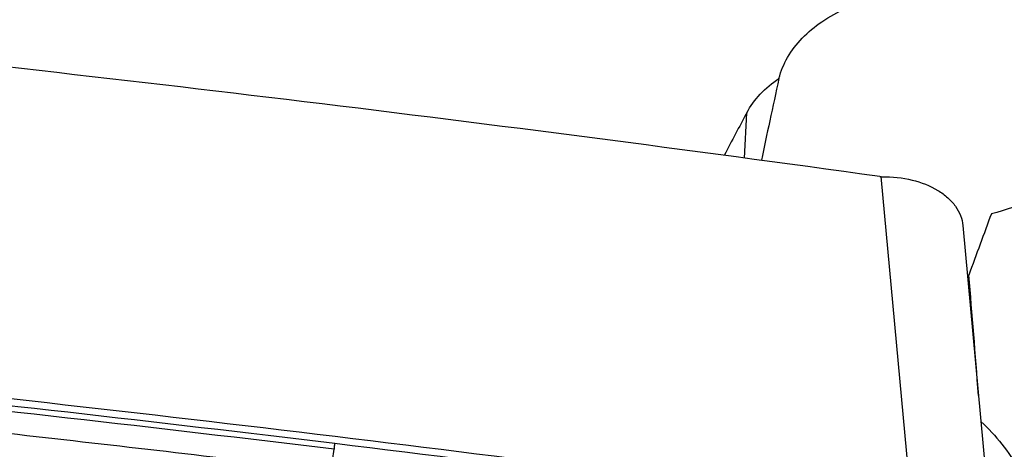
# Model space of a CAD drawing. Units: millimetres. Extents: x 0 to 594, y 0 to 420.
# Drawn here: x 327 to 336, y 221 to 225 of the extents above; entities that cross this region are included whole.
import ezdxf
from ezdxf.enums import TextEntityAlignment as Align

# ---------------------------------------------------------------- set-up
doc = ezdxf.new("R2010")
doc.units = ezdxf.units.MM
doc.header["$LTSCALE"] = 32.67
doc.layers.get('0').update_dxf_attribs({"linetype": 'CONTINUOUS'})
for name, color, linetype in [('607088417-000_CL', 7, 'CONTINUOUS'), ('607250511-000_DIM', 7, 'CONTINUOUS'), ('607250512-000_CL', 7, 'CONTINUOUS')]:
    doc.layers.add(name, color=color, linetype=linetype)
doc.styles.get("Standard").update_dxf_attribs({"font": 'TXT.SHX', "width": 0.7})
doc.styles.add('TEXTSTYLE_3', font='TXT.SHX', dxfattribs={"width": 0.6})
doc.dimstyles.new('DIMSTYLE_3', dxfattribs={"dimtxt": 3.5, "dimasz": 3.5, "dimexe": 1.5, "dimexo": 0, "dimgap": 0.875, "dimtad": 1, "dimdec": 3, "dimdsep": 46, "dimtxsty": 'STANDARD', "dimblk": '_FILLED', "dimblk1": '_FILLED', "dimblk2": '_FILLED', "dimcen": 0.09, "dimclrt": 2, "dimadec": 3, "dimazin": 2, "dimtol": 1, "dimtm": 0.5, "dimtfac": 0.6, "dimtdec": 3, "dimtofl": 0, "dimtmove": 0, "dimatfit": 3, "dimldrblk": '_FILLED', "dimfxl": 1, "dimtolj": 1, "dimarcsym": 0})

# ---------------------------------------------------------------- blocks, each defined once
blk = doc.blocks.new('_FILLED')
at = {"color": 0, "linetype": 'BYBLOCK'}
blk.add_solid([(0, 0), (-1, 0.125), (-1, -0.125)], dxfattribs=at)
blk = doc.blocks.new('*D2')
at = {"layer": '607250511-000_DIM', "color": 3, "linetype": 'CONTINUOUS'}
for p, q in [((242.3453, 220.8363), (242.3453, 259.4944)), ((367.3453, 229.4483), (367.3453, 259.4944)), ((242.3453, 257.9944), (304.8453, 257.9944)), ((367.3453, 257.9944), (304.8453, 257.9944))]:
    blk.add_line(p, q, dxfattribs=at)
at = {"layer": '607250511-000_DIM', "color": 3, "linetype": 'CONTINUOUS', "xscale": 3.5, "yscale": 3.5, "zscale": 3.5, "rotation": 180}
blk.add_blockref('_FILLED', (242.3453, 257.9944), dxfattribs=at)
at = {"layer": '607250511-000_DIM', "color": 3, "linetype": 'CONTINUOUS', "xscale": 3.5, "yscale": 3.5, "zscale": 3.5}
blk.add_blockref('_FILLED', (367.3453, 257.9944), dxfattribs=at)
at = {"layer": '607250511-000_DIM', "color": 2, "linetype": 'CONTINUOUS', "style": 'TEXTSTYLE_3'}
for s, width, p in [(' 0', 0.785714, (295.5151, 261.8444)), ('-0.5', 0.696429, (296.7901, 259.0444))]:
    blk.add_text(s, height=2.1, dxfattribs=dict(at, width=width)).set_placement(p, align=Align.CENTER)
at = {"layer": '607250511-000_DIM', "color": 2, "linetype": 'CONTINUOUS', "width": 0.690476}
blk.add_text('125', height=3.5, dxfattribs=at).set_placement((290.2401, 259.7444), align=Align.CENTER)

msp = doc.modelspace()

# ---------------------------------------------------------------- linework, layer by layer
at = {"layer": '607088417-000_CL', "color": 9, "linetype": 'CONTINUOUS'}
for p, q in [((335.2965, 223.2851), (335.5779, 220.2253)), ((330.261, 220.5848), (330.2919, 220.7913))]:
    msp.add_line(p, q, dxfattribs=at)
at = {"layer": '607088417-000_CL', "color": 7, "linetype": 'CONTINUOUS'}
msp.add_line((336.0473, 222.8369), (336.329, 219.7735), dxfattribs=at)
for centre, radius, start, end in [((293.039, -81.273), 307.4752, 83.092614, 84.064548), ((292.9004, -82.4096), 308.6202, 82.106009, 83.09245), ((335.3047, 223.4172), 0.1323, 262.10763, 266.49252), ((335.3057, 223.4329), 0.1481, 266.49124, 268.23115), ((335.3056, 223.4319), 0.1471, 268.23152, 270.41734), ((293.3452, -84.1197), 307.2572, 83.092283, 84.081838)]:
    msp.add_arc(centre, radius, start, end, dxfattribs=at)
at = {"layer": '607088417-000_CL', "color": 9, "linetype": 'CONTINUOUS'}
for centre, radius, start, end in [((293.3651, -83.9906), 307.063, 83.092206, 84.01061), ((293.3831, -83.8886), 306.9073, 83.092874, 84.010612), ((294.2146, -75.5033), 298.2794, 83.251712, 83.77852), ((293.2174, -85.2327), 308.3139, 82.129547, 83.092706)]:
    msp.add_arc(centre, radius, start, end, dxfattribs=at)
at = {"layer": '607088417-000_CL', "color": 7, "linetype": 'CONTINUOUS'}
msp.add_ellipse((324.4256, 95.44), major_axis=(193.9282, -33.4589), ratio=0.635335, start_param=1.623293, end_param=1.649865, dxfattribs=at)
msp.add_open_spline([(335.3067, 223.2849), (335.3996, 223.2855), (335.5774, 223.2669), (335.7815, 223.1893), (335.9094, 223.0969), (335.9811, 223.0187), (336.0293, 222.9314), (336.0443, 222.8684), (336.0472, 222.8373)], degree=3, knots=[0, 0, 0, 0, 0.296265, 0.564611, 0.685169, 0.796481, 0.900323, 1, 1, 1, 1], dxfattribs=at)
at = {"layer": '607088417-000_CL', "color": 9, "linetype": 'CONTINUOUS'}
msp.add_open_spline([(330.2918, 220.7913), (330.2924, 220.7946), (330.2945, 220.812), (330.2955, 220.8294), (330.2962, 220.8434)], degree=3, knots=[0, 0, 0, 0, 0.194448, 1, 1, 1, 1], dxfattribs=at)
at = {"layer": '607250512-000_CL', "color": 9, "linetype": 'CONTINUOUS'}
msp.add_line((334.0485, 223.4552), (334.0678, 223.8684), dxfattribs=at)
at = {"layer": '607250512-000_CL', "color": 7, "linetype": 'CONTINUOUS'}
msp.add_line((336.0972, 222.2937), (336.1014, 222.384), dxfattribs=at)
for centre, radius, start, end in [((483.7171, 191.6252), 152.8616, 167.702201, 167.85095), ((404.7821, 208.5989), 72.1222, 167.836058, 168.129395)]:
    msp.add_arc(centre, radius, start, end, dxfattribs=at)
for centre, major_axis, ratio, start_param, end_param in [((333.2085, 213.4483), (4.8223, 14.7666), 0.205942, 0.856857, 0.893153), ((335.9091, 213.4483), (3.6047, 14.7895), 0.154665, 0.911743, 0.960269), ((335.5883, 213.4483), (-0.4949, 14.8), 0.068627, -1.015148, -0.924885)]:
    msp.add_ellipse(centre, major_axis=major_axis, ratio=ratio, start_param=start_param, end_param=end_param, dxfattribs=at)
for points, knots in [([(350.431, 219.0365), (350.1707, 219.0365), (349.6504, 219.0734), (348.8827, 219.2105), (348.1316, 219.4104), (347.3992, 219.6596), (346.6858, 219.9482), (345.7635, 220.3736), (344.6578, 220.9667), (343.3944, 221.7418), (342.1931, 222.5475), (341.231, 223.2303), (340.4869, 223.7716), (339.9474, 224.1687), (339.4218, 224.5585), (338.9108, 224.9394), (338.4155, 225.3098), (337.9379, 225.668), (337.4808, 226.0127), (337.0486, 226.3421), (336.6475, 226.6545), (336.3384, 226.9056), (336.1165, 227.0985), (335.9714, 227.2333), (335.846, 227.362), (335.7582, 227.4674), (335.7034, 227.5494), (335.6725, 227.6066), (335.6511, 227.6621), (335.6406, 227.716), (335.6429, 227.7684), (335.6604, 227.8185), (335.6944, 227.8648), (335.7452, 227.9069), (335.8134, 227.9449), (335.8994, 227.9789), (336.0033, 228.009), (336.1242, 228.0352), (336.2606, 228.0578), (336.4675, 228.084), (336.7499, 228.1077), (337.1084, 228.1262), (337.4848, 228.1375), (337.8703, 228.1436), (338.1296, 228.1447), (338.2597, 228.1447)], [0, 0, 0, 0, 0.038598, 0.077122, 0.115518, 0.153751, 0.191786, 0.229589, 0.304341, 0.377703, 0.449325, 0.518828, 0.552656, 0.585792, 0.618169, 0.64971, 0.680322, 0.709887, 0.738253, 0.765215, 0.790487, 0.813651, 0.824261, 0.834091, 0.843015, 0.850894, 0.854402, 0.85761, 0.860527, 0.863192, 0.865698, 0.868208, 0.87094, 0.874119, 0.877923, 0.88247, 0.887812, 0.893942, 0.900806, 0.908316, 0.924867, 0.942814, 0.961557, 0.980701, 1, 1, 1, 1]), ([(334.3631, 224.1836), (334.3804, 224.2508), (334.436, 224.3843), (334.5725, 224.5611), (334.7567, 224.7123), (334.981, 224.8343), (335.237, 224.9243), (335.515, 224.9806), (335.8049, 225.0022), (336.0962, 224.989), (336.3784, 224.9415), (336.6419, 224.861), (336.8417, 224.7663), (336.9828, 224.6749), (337.1054, 224.5778), (337.2328, 224.4405), (337.3367, 224.2502), (337.382, 224.0442), (337.3712, 223.9049), (337.3567, 223.8374)], [0, 0, 0, 0, 0.05235, 0.107526, 0.16687, 0.23087, 0.299184, 0.370802, 0.444276, 0.517956, 0.590215, 0.659636, 0.725155, 0.756285, 0.786283, 0.842992, 0.896283, 0.947893, 1, 1, 1, 1]), ([(334.0678, 223.8684), (334.1009, 223.93), (334.1881, 224.0484), (334.3009, 224.1417), (334.3631, 224.1836)], [0, 0, 0, 0, 0.482542, 1, 1, 1, 1]), ([(337.3567, 223.8374), (337.3459, 223.7871), (337.3134, 223.6863), (337.2369, 223.5431), (337.1334, 223.4079), (336.9594, 223.2388), (336.6869, 223.0645), (336.4388, 222.977), (336.3081, 222.9457)], [0, 0, 0, 0, 0.106735, 0.218359, 0.335634, 0.458765, 0.72082, 1, 1, 1, 1]), ([(336.212, 221.0463), (336.2807, 220.9817), (336.4082, 220.8434), (336.5659, 220.6111), (336.6858, 220.3597), (336.7394, 220.1823), (336.7594, 220.0923)], [0, 0, 0, 0, 0.253597, 0.503887, 0.752202, 1, 1, 1, 1])]:
    msp.add_open_spline(points, degree=3, knots=knots, dxfattribs=at)

# ---------------------------------------------------------------- dimensions: what is measured, and where the dimension line sits
at = {"layer": '607250511-000_DIM', "color": 3, "linetype": 'CONTINUOUS'}
dim = msp.add_linear_dim(base=(367.3453, 257.9944), p1=(242.3453, 220.8363), p2=(367.3453, 229.4483), dimstyle='DIMSTYLE_3', dxfattribs=at)
dim.commit()
dim.dimension.update_dxf_attribs({"geometry": '*D2', "text_midpoint": (293.1651, 257.9944), "dimtype": 160})

doc.saveas('drawing.dxf')
